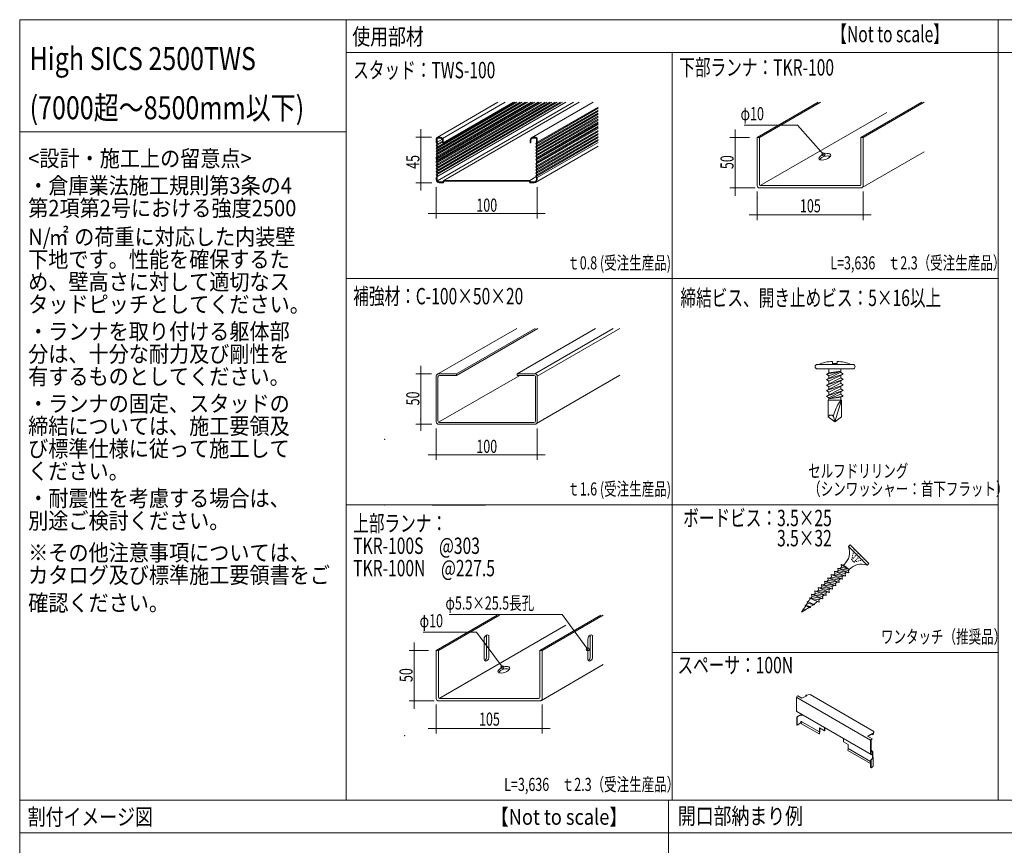
# Model space of a CAD drawing. Extents: x 17 to 407, y -338 to -61.
# Drawn here: x 17 to 168, y -187 to -61 of the extents above; entities that cross this region are included whole.
import ezdxf

# ---------------------------------------------------------------- set-up
doc = ezdxf.new("R2010")
doc.units = 0
doc.header["$MEASUREMENT"] = 0
doc.layers.add('11_外形線', color=7, linetype='CONTINUOUS', lineweight=25)
for name, color, linetype in [('_0-1_0', 7, 'CONTINUOUS'), ('_0-2__0-0_0', 7, 'CONTINUOUS'), ('_0-4__0-0_', 7, 'CONTINUOUS')]:
    doc.layers.add(name, color=color, linetype=linetype)
doc.styles.add('スタイル1', font='Yu Gothic.ttf', dxfattribs={"width": 0.8, "height": 2.5})
doc.styles.add('スタイル2', font='Yu Gothic.ttf', dxfattribs={"width": 0.9, "height": 2.5})
doc.styles.add('スタイル3', font='Yu Gothic.ttf', dxfattribs={"width": 0.85, "height": 2.4})
doc.styles.add('スタイル4', font='Yu Gothic.ttf', dxfattribs={"width": 0.7, "height": 2})

msp = doc.modelspace()

# ---------------------------------------------------------------- linework, layer by layer
at = {"layer": '11_外形線', "color": 0, "lineweight": 15}
for p, q in [((81.1, -115.61), (93.28, -108.58)), ((84.08, -115.5), (96.06, -108.58)), ((84.08, -115.75), (96.49, -108.58)), ((93.32, -115.5), (105.3, -108.58)), ((96.03, -115.5), (108.01, -108.58)), ((96.4, -115.87), (109.02, -108.58)), ((84.08, -115.5), (81.37, -115.5)), ((84.08, -115.75), (84.08, -115.5)), ((96.03, -115.5), (93.32, -115.5)), ((93.32, -115.5), (93.32, -115.75)), ((81, -115.87), (81, -122.83)), ((81.24, -122.71), (81.24, -115.99)), ((93.73, -115.75), (81.34, -122.9)), ((81.49, -115.75), (84.08, -115.75)), ((93.32, -115.75), (95.9, -115.75)), ((96.15, -115.99), (96.15, -122.71)), ((96.29, -123.09), (109.02, -115.74)), ((96.4, -122.83), (96.4, -115.87)), ((95.9, -122.95), (81.49, -122.95)), ((81.37, -123.2), (96.03, -123.2))]:
    msp.add_line(p, q, dxfattribs=at)
for centre, radius, start, end in [((81.37, -115.87), 0.37, 90, 180), ((96.03, -115.87), 0.37, 0, 90), ((81.49, -115.99), 0.246, 90, 180), ((95.9, -115.99), 0.246, 0, 90), ((81.37, -122.83), 0.37, 180, 270), ((81.49, -122.71), 0.246, 180, 270), ((95.9, -122.71), 0.246, 270, 0), ((96.03, -122.83), 0.37, 270, 0)]:
    msp.add_arc(centre, radius, start, end, dxfattribs=at)
at = {"layer": '_0-1_0', "color": 0, "linetype": 'Continuous', "lineweight": 15}
for p, q in [((81.12, -85.11), (100.24, -74.07)), ((81.12, -84.65), (99.44, -74.07)), ((81.12, -84.19), (98.64, -74.07)), ((81.12, -83.72), (97.84, -74.07)), ((81.12, -83.26), (97.04, -74.07)), ((81.12, -81.57), (94.1, -74.07)), ((81.12, -81.11), (93.31, -74.07)), ((81.12, -82.03), (94.9, -74.07)), ((81.12, -82.49), (95.7, -74.07)), ((81.12, -82.68), (96.02, -74.07)), ((81.12, -83.08), (96.72, -74.07)), ((81.18, -86.07), (101.95, -74.07)), ((81.23, -85.34), (100.74, -74.07)), ((81.23, -84.88), (99.94, -74.07)), ((81.23, -84.42), (99.14, -74.07)), ((81.23, -83.95), (98.34, -74.07)), ((81.23, -83.49), (97.54, -74.07)), ((81.23, -81.8), (94.61, -74.07)), ((81.23, -81.34), (93.81, -74.07)), ((81.23, -80.87), (93.01, -74.07)), ((81.23, -82.26), (95.41, -74.07)), ((81.23, -82.88), (96.48, -74.07)), ((81.97, -79.58), (91.5, -74.07)), ((82.07, -80.26), (92.79, -74.07)), ((82.15, -85.99), (102.78, -74.07)), ((95.52, -79.49), (104.91, -74.07)), ((96.29, -80.41), (105.69, -74.98)), ((96.4, -80.18), (105.69, -74.81)), ((96.29, -80.87), (105.69, -75.44)), ((96.29, -81.34), (105.69, -75.91)), ((96.29, -81.8), (105.69, -76.37)), ((96.4, -80.64), (105.69, -75.28)), ((96.4, -81.11), (105.69, -75.74)), ((96.4, -81.57), (105.69, -76.2)), ((96.29, -82.26), (105.69, -76.83)), ((96.29, -82.88), (105.69, -77.45)), ((96.29, -83.49), (105.69, -78.06)), ((96.4, -82.03), (105.69, -76.66)), ((96.4, -82.49), (105.69, -77.12)), ((96.4, -82.68), (105.69, -77.31)), ((96.4, -83.08), (105.69, -77.71)), ((96.4, -83.26), (105.69, -77.89)), ((96.29, -83.95), (105.69, -78.52)), ((96.29, -84.42), (105.69, -78.99)), ((96.29, -84.88), (105.69, -79.45)), ((96.4, -83.72), (105.69, -78.36)), ((96.4, -84.19), (105.69, -78.82)), ((96.4, -84.65), (105.69, -79.28)), ((81.12, -80.18), (81.92, -79.72)), ((81.12, -80.64), (81.95, -80.16)), ((81.23, -80.41), (81.95, -79.99)), ((96.15, -86.29), (105.69, -80.78)), ((96.29, -85.34), (105.69, -79.91)), ((96.4, -85.11), (105.69, -79.74)), ((96.4, -85.57), (105.69, -80.2)), ((95.25, -85.99), (96.21, -85.43)), ((88.31, -156.02), (88.31, -159.1)), ((88.68, -158.67), (88.68, -155.59)), ((89.04, -158.67), (89.04, -155.59)), ((104.12, -156.02), (104.12, -159.1)), ((104.5, -158.67), (104.5, -155.59)), ((104.85, -158.67), (104.85, -155.59))]:
    msp.add_line(p, q, dxfattribs=at)
for centre, radius, start, end in [((89.03, -156.01), 0.728, 119.7638, 180.2361), ((88.44, -155.59), 0.244, 359.8374, 45.1712), ((88.79, -155.59), 0.244, 359.8374, 120.1626), ((104.85, -156.01), 0.728, 119.7638, 180.2361), ((104.26, -155.59), 0.244, 359.8374, 45.1712), ((104.61, -155.59), 0.244, 359.8374, 120.1626), ((88.55, -159.1), 0.244, 179.8374, 300.1626), ((87.96, -158.68), 0.728, 305.3138, 0.2361), ((88.31, -158.68), 0.728, 299.7638, 0.2361), ((104.37, -159.1), 0.244, 179.8374, 300.1626), ((103.77, -158.68), 0.728, 305.3138, 0.2361), ((104.13, -158.68), 0.728, 299.7638, 0.2361)]:
    msp.add_arc(centre, radius, start, end, dxfattribs=at)
at = {"layer": '_0-2__0-0_0', "color": 0, "linetype": 'Continuous', "lineweight": 15}
for p, q in [((17.43, -61.47), (67.23, -61.47)), ((17.43, -78.56), (17.43, -61.47)), ((17.43, -61.47), (407.43, -61.47)), ((17.43, -338.47), (17.43, -61.47)), ((67.23, -61.47), (67.23, -78.56)), ((67.23, -61.47), (67.23, -180.57)), ((166.73, -61.47), (166.73, -180.57)), ((67.23, -66.47), (407.43, -66.47)), ((116.98, -66.47), (116.98, -180.57)), ((81.11, -79.45), (90.41, -74.07)), ((129.97, -79.45), (139.28, -74.07)), ((130.32, -79.45), (139.63, -74.07)), ((145.79, -79.45), (155.09, -74.07)), ((146.14, -79.45), (155.45, -74.07)), ((130.4, -86.77), (149.73, -75.61)), ((136.12, -77.58), (127.95, -77.58)), ((140.06, -82.02), (136.12, -77.58)), ((67.23, -78.56), (17.43, -78.56)), ((17.43, -78.56), (67.23, -78.56)), ((80.26, -79.41), (77.86, -79.41)), ((78.63, -87.56), (78.63, -78.19)), ((128.77, -79.45), (125.81, -79.45)), ((126.58, -88.37), (126.58, -78.22)), ((129.97, -86.79), (129.97, -79.45)), ((129.97, -79.45), (130.32, -79.45)), ((130.32, -86.64), (130.32, -79.45)), ((145.79, -79.45), (145.79, -86.65)), ((145.79, -79.45), (146.14, -79.45)), ((146.14, -79.45), (146.14, -86.79)), ((146, -87.07), (155.45, -81.62)), ((80.3, -86.34), (77.86, -86.34)), ((81, -87.03), (81, -91.83)), ((96.4, -87.03), (96.4, -91.83)), ((145.63, -86.79), (130.48, -86.79)), ((129.66, -87.15), (125.81, -87.15)), ((129.97, -87.68), (129.97, -92.04)), ((145.79, -87.15), (130.32, -87.15)), ((146.14, -87.68), (146.14, -92.04)), ((79.77, -91.06), (97.62, -91.06)), ((128.75, -91.27), (147.36, -91.27)), ((116.98, -100.98), (67.23, -100.98)), ((116.98, -100.98), (166.73, -100.98)), ((144.56, -114.07), (139.15, -114.07)), ((141.46, -113.95), (141.46, -113.61)), ((142.15, -113.95), (141.46, -113.95)), ((142.15, -113.61), (142.15, -113.95)), ((80.26, -115.5), (77.86, -115.5)), ((78.63, -124.2), (78.63, -114.28)), ((139.15, -114.76), (144.56, -114.76)), ((142.7, -115.12), (140.56, -115.54)), ((142.7, -115.27), (140.56, -116.38)), ((140.91, -115.35), (140.56, -115.54)), ((143.06, -115.54), (140.56, -116.38)), ((140.56, -115.54), (140.91, -115.81)), ((140.91, -114.76), (140.91, -115.35)), ((142.7, -115.12), (140.91, -115.81)), ((142.7, -115.12), (140.91, -115.35)), ((140.91, -116.65), (143.06, -115.54)), ((142.7, -114.76), (142.7, -115.27)), ((143.06, -115.54), (142.7, -115.27)), ((142.7, -116.11), (140.56, -117.22)), ((143.06, -116.38), (140.56, -117.22)), ((140.56, -116.38), (140.91, -116.65)), ((142.7, -116.95), (140.56, -118.06)), ((140.91, -115.81), (140.91, -116.19)), ((140.91, -117.49), (143.06, -116.38)), ((140.91, -116.65), (140.91, -117.03)), ((142.7, -115.72), (142.7, -116.11)), ((143.06, -116.38), (142.7, -116.11)), ((142.7, -116.56), (142.7, -116.95)), ((143.06, -117.22), (142.7, -116.95)), ((143.06, -117.22), (140.56, -118.06)), ((140.56, -117.22), (140.91, -117.49)), ((142.7, -117.79), (140.56, -118.9)), ((143.06, -118.06), (140.56, -118.9)), ((140.56, -118.06), (140.91, -118.33)), ((140.91, -118.33), (143.06, -117.22)), ((140.91, -117.49), (140.91, -117.87)), ((140.91, -119.17), (143.06, -118.06)), ((140.91, -118.33), (140.91, -118.71)), ((140.91, -119.32), (142.7, -118.63)), ((142.7, -117.4), (142.7, -117.79)), ((143.06, -118.06), (142.7, -117.79)), ((142.7, -118.24), (142.7, -118.63)), ((143.06, -118.9), (142.7, -118.63)), ((140.56, -118.9), (140.91, -119.17)), ((142.83, -119.52), (140.78, -119.52)), ((140.78, -122.1), (140.78, -119.52)), ((143.06, -118.9), (140.91, -119.32)), ((142.7, -119.08), (140.91, -119.32)), ((140.91, -119.17), (140.91, -119.52)), ((142.83, -119.52), (141.81, -122.85)), ((142.7, -119.08), (143.06, -118.9)), ((142.7, -119.08), (142.7, -119.52)), ((142.83, -119.52), (142.83, -122.1)), ((141.81, -122.85), (140.78, -122.1)), ((141.81, -122.85), (141.58, -121.99)), ((142.83, -122.1), (141.81, -122.85)), ((80.3, -123.2), (77.86, -123.2)), ((81, -123.85), (81, -128.65)), ((96.4, -123.85), (96.4, -128.65)), ((79.77, -127.88), (97.62, -127.88)), ((67.23, -135.48), (116.98, -135.48)), ((88.52, -135.55), (80.35, -135.55)), ((166.73, -135.48), (116.98, -135.48)), ((116.98, -135.48), (116.98, -158.03)), ((144.15, -141.63), (143.91, -141.88)), ((143.91, -141.88), (146.73, -144.71)), ((146.98, -144.46), (144.15, -141.63)), ((144.7, -142.55), (144.67, -142.7)), ((144.78, -142.26), (144.74, -142.41)), ((144.4, -143.74), (144.37, -143.89)), ((144.46, -143.8), (144.37, -143.89)), ((144.48, -143.45), (144.44, -143.6)), ((144.51, -144.03), (144.44, -143.96)), ((144.55, -143.15), (144.52, -143.3)), ((144.65, -143.61), (144.55, -143.71)), ((144.65, -144.18), (144.58, -144.11)), ((144.63, -142.85), (144.59, -143)), ((144.81, -144.15), (144.72, -144.25)), ((144.87, -144.21), (144.72, -144.25)), ((144.83, -143.43), (144.74, -143.52)), ((145, -143.97), (144.91, -144.06)), ((145.02, -143.24), (144.92, -143.33)), ((145.17, -144.13), (145.02, -144.17)), ((145.19, -143.78), (145.09, -143.87)), ((145.2, -143.05), (145.11, -143.15)), ((145.37, -143.59), (145.28, -143.69)), ((145.39, -142.87), (145.3, -142.96)), ((145.46, -144.06), (145.31, -144.1)), ((145.56, -143.41), (145.46, -143.5)), ((145.76, -143.98), (145.61, -144.02)), ((145.74, -143.22), (145.65, -143.31)), ((146.06, -143.91), (145.91, -143.95)), ((146.36, -143.83), (146.21, -143.87)), ((143.4, -146), (141.75, -145.65)), ((143.46, -146.37), (141.75, -145.65)), ((141.75, -145.65), (141.81, -146.02)), ((142.31, -145.52), (142.11, -145.72)), ((143.96, -145.87), (142.25, -145.15)), ((143.9, -145.5), (142.25, -145.15)), ((142.25, -145.15), (142.31, -145.52)), ((142.31, -145.52), (143.96, -145.87)), ((142.81, -145.02), (142.6, -145.22)), ((144.02, -145.38), (142.76, -144.63)), ((142.76, -144.63), (142.83, -145)), ((143.12, -144.71), (142.76, -144.63)), ((142.83, -145), (144.02, -145.38)), ((143.23, -144.6), (143.12, -144.71)), ((143.12, -144.71), (144.02, -145.38)), ((144.02, -145.38), (143.9, -145.5)), ((143.96, -145.87), (143.9, -145.5)), ((146.73, -144.71), (146.98, -144.46)), ((141.97, -147.86), (140.25, -147.14)), ((141.9, -147.49), (140.25, -147.14)), ((140.25, -147.14), (140.31, -147.51)), ((140.81, -147.01), (140.61, -147.22)), ((142.47, -147.37), (140.75, -146.64)), ((140.75, -146.64), (140.81, -147.01)), ((142.4, -146.99), (140.75, -146.64)), ((140.81, -147.01), (142.47, -147.37)), ((141.31, -146.52), (141.11, -146.72)), ((142.97, -146.87), (141.25, -146.15)), ((141.25, -146.15), (141.31, -146.52)), ((142.9, -146.5), (141.25, -146.15)), ((141.31, -146.52), (142.97, -146.87)), ((141.81, -146.02), (141.61, -146.22)), ((141.81, -146.02), (143.46, -146.37)), ((142.61, -146.79), (142.4, -146.99)), ((142.47, -147.37), (142.4, -146.99)), ((143.11, -146.29), (142.9, -146.5)), ((142.97, -146.87), (142.9, -146.5)), ((143.6, -145.79), (143.4, -146)), ((143.46, -146.37), (143.4, -146)), ((140.47, -149.36), (138.75, -148.64)), ((138.75, -148.64), (138.82, -149.01)), ((140.41, -148.99), (138.75, -148.64)), ((139.32, -148.51), (139.11, -148.72)), ((140.97, -148.86), (139.25, -148.14)), ((139.25, -148.14), (139.32, -148.51)), ((140.91, -148.49), (139.25, -148.14)), ((139.32, -148.51), (140.97, -148.86)), ((139.82, -148.01), (139.61, -148.22)), ((141.4, -147.99), (139.75, -147.64)), ((141.47, -148.36), (139.75, -147.64)), ((139.75, -147.64), (139.82, -148.01)), ((139.82, -148.01), (141.47, -148.36)), ((140.31, -147.51), (140.11, -147.72)), ((140.31, -147.51), (141.97, -147.86)), ((141.11, -148.29), (140.91, -148.49)), ((140.97, -148.86), (140.91, -148.49)), ((141.61, -147.79), (141.4, -147.99)), ((141.47, -148.36), (141.4, -147.99)), ((142.11, -147.29), (141.9, -147.49)), ((141.97, -147.86), (141.9, -147.49)), ((137.81, -150.18), (137.73, -150.3)), ((139.12, -150.28), (137.87, -149.68)), ((139.43, -150.34), (137.87, -149.68)), ((139.37, -150.02), (137.87, -149.68)), ((139.97, -149.86), (138.25, -149.14)), ((139.91, -149.49), (138.25, -149.14)), ((138.25, -149.14), (138.32, -149.51)), ((138.32, -149.51), (139.97, -149.86)), ((138.61, -149.21), (138.82, -149.01)), ((138.82, -149.01), (140.47, -149.36)), ((139.61, -149.78), (139.37, -150.02)), ((139.43, -150.34), (139.37, -150.02)), ((140.11, -149.28), (139.91, -149.49)), ((139.97, -149.86), (139.91, -149.49)), ((140.61, -148.79), (140.41, -148.99)), ((140.47, -149.36), (140.41, -148.99)), ((136.73, -151.88), (136.98, -151.49)), ((137.22, -151.57), (136.73, -151.88)), ((137.36, -151.6), (136.91, -151.41)), ((137.03, -151.41), (136.91, -151.41)), ((136.91, -151.41), (136.98, -151.49)), ((136.98, -151.49), (137.36, -151.6)), ((137.03, -151.41), (137.36, -150.9)), ((137.03, -151.41), (137.36, -151.6)), ((137.88, -151.15), (137.22, -150.83)), ((138.09, -151.19), (137.22, -150.83)), ((138.06, -151.03), (137.22, -150.83)), ((137.88, -151.15), (137.26, -151.54)), ((137.38, -150.87), (137.62, -150.49)), ((138.76, -150.77), (137.58, -150.27)), ((137.58, -150.27), (137.62, -150.49)), ((137.73, -150.3), (137.58, -150.27)), ((137.62, -150.49), (138.76, -150.77)), ((138.76, -150.77), (137.73, -150.3)), ((137.88, -151.15), (138.09, -151.19)), ((138.43, -150.8), (138.06, -151.03)), ((138.09, -151.19), (138.06, -151.03)), ((139.12, -150.28), (139.43, -150.34)), ((81, -157.72), (90.3, -152.35)), ((81.35, -157.72), (90.66, -152.35)), ((100.18, -152.22), (82.96, -152.22)), ((96.81, -157.72), (106.12, -152.35)), ((97.17, -157.72), (106.47, -152.35)), ((104.12, -157.56), (100.18, -152.22)), ((81.43, -165.05), (100.75, -153.89)), ((87.15, -154.96), (78.98, -154.96)), ((91.09, -160.3), (87.15, -154.96)), ((79.8, -157.72), (76.84, -157.72)), ((77.61, -166.64), (77.61, -156.5)), ((81, -165.07), (81, -157.72)), ((81, -157.72), (81.35, -157.72)), ((81.35, -164.91), (81.35, -157.72)), ((96.81, -157.72), (96.81, -164.93)), ((96.81, -157.72), (97.17, -157.72)), ((97.17, -157.72), (97.17, -165.07)), ((116.98, -158.03), (166.73, -158.03)), ((97.03, -165.35), (106.47, -159.89)), ((96.66, -165.07), (81.5, -165.07)), ((80.69, -165.42), (76.84, -165.42)), ((81, -165.96), (81, -170.39)), ((96.81, -165.42), (81.35, -165.42)), ((97.17, -165.96), (97.17, -170.39)), ((79.77, -169.62), (98.39, -169.62)), ((17.43, -180.57), (262.23, -180.57)), ((116.43, -180.57), (116.43, -326.47)), ((17.43, -185.57), (262.23, -185.57))]:
    msp.add_line(p, q, dxfattribs=at)
for centre in [(140.06, -82.02), (104.12, -157.56), (91.09, -160.3)]:
    msp.add_circle(centre, 0.231, dxfattribs=at)
for centre, radius, start, end in [((139.63, -82.61), 0.247, 118.3393, 181.1539), ((139.63, -82.61), 0.247, 181.1539, 243.9684), ((140.65, -83.47), 1.57, 75.4636, 136.564), ((140.65, -83.83), 1.57, 75.4636, 136.564), ((139.92, -81.32), 1.57, 255.4636, 316.564), ((140.94, -82.18), 0.247, 1.1539, 63.9684), ((140.94, -82.53), 0.247, 45.7897, 63.9684), ((140.94, -82.18), 0.247, 298.3393, 1.1539), ((139.63, -82.97), 0.247, 118.3393, 133.6364), ((130.32, -86.79), 0.354, 180, 270), ((130.48, -86.64), 0.154, 180, 270), ((145.63, -86.64), 0.154, 270, 0), ((145.79, -86.79), 0.354, 270, 0), ((139.15, -114.42), 0.345, 90, 270), ((141.81, -120.5), 6.9, 92.866, 111.2427), ((141.81, -120.5), 6.9, 68.7573, 87.134), ((144.56, -114.42), 0.345, 270, 90), ((149.59, -124.17), 8.31, 150.4959, 164.7877), ((144.79, -121.67), 2.9, 132.2803, 146.6358), ((141.21, -122.25), 0.452, 35.515, 161.1345), ((141.56, -142.74), 2.5, 311.9758, 20.1271), ((145.87, -147.05), 2.5, 69.8729, 138.0242), ((142.03, -152.87), 5, 141.979, 147.5), ((142.03, -152.87), 5, 137.7952, 141.2975), ((135.74, -146.58), 5, 302.5, 304.2182), ((135.74, -146.58), 5, 304.7432, 312.4455), ((90.66, -160.89), 0.247, 118.3393, 181.1539), ((91.68, -161.75), 1.57, 75.4636, 136.564), ((91.68, -162.1), 1.57, 75.4636, 136.564), ((90.95, -159.6), 1.57, 255.4636, 316.564), ((91.97, -160.45), 0.247, 1.1539, 63.9684), ((91.97, -160.81), 0.247, 45.7897, 63.9684), ((91.97, -160.45), 0.247, 298.3393, 1.1539), ((90.66, -160.89), 0.247, 181.1539, 243.9684), ((90.66, -161.24), 0.247, 118.3393, 133.6364), ((81.35, -165.07), 0.354, 180, 270), ((81.5, -164.91), 0.154, 180, 270), ((96.66, -164.91), 0.154, 270, 0), ((96.81, -165.07), 0.354, 270, 0)]:
    msp.add_arc(centre, radius, start, end, dxfattribs=at)
at = {"layer": '_0-2__0-0_0', "color": 0, "lineweight": 15}
for p in [(78.63, -79.41), (126.58, -79.45), (78.63, -86.34), (126.58, -87.15), (129.97, -88.67), (96.4, -91.06), (129.97, -91.27), (146.14, -91.27), (78.63, -115.5), (78.63, -122.43), (96.4, -122.9), (73.14, -125.52), (73.14, -135.52), (97.17, -169.62), (76.17, -170.71)]:
    msp.add_point(p, dxfattribs=at)
at = {"layer": '_0-4__0-0_', "color": 0, "linetype": 'Continuous', "lineweight": 15}
for p, q in [((81.61, -79.41), (81.23, -79.41)), ((81.61, -79.53), (81.23, -79.53)), ((95.78, -79.41), (96.17, -79.41)), ((95.78, -79.53), (96.17, -79.53)), ((81, -79.64), (81, -80.18)), ((81, -80.18), (81.1, -80.41)), ((81.1, -80.41), (81, -80.64)), ((81, -80.64), (81.1, -80.87)), ((81.1, -80.87), (81, -81.11)), ((81, -81.11), (81.1, -81.34)), ((81.12, -79.64), (81.12, -80.18)), ((81.12, -80.18), (81.23, -80.41)), ((81.23, -80.41), (81.12, -80.64)), ((81.23, -80.87), (81.12, -80.64)), ((81.23, -80.87), (81.12, -81.11)), ((81.12, -81.11), (81.23, -81.34)), ((81.95, -80.26), (81.95, -79.87)), ((82.07, -80.26), (81.95, -80.26)), ((82.07, -79.87), (82.07, -80.26)), ((95.32, -79.87), (95.32, -80.26)), ((95.32, -80.26), (95.44, -80.26)), ((95.44, -80.26), (95.44, -79.87)), ((96.27, -80.18), (96.17, -80.41)), ((96.17, -80.41), (96.27, -80.64)), ((96.17, -80.87), (96.27, -80.64)), ((96.17, -80.87), (96.27, -81.11)), ((96.27, -81.11), (96.17, -81.34)), ((96.27, -79.64), (96.27, -80.18)), ((96.4, -80.18), (96.29, -80.41)), ((96.29, -80.41), (96.4, -80.64)), ((96.4, -80.64), (96.29, -80.87)), ((96.29, -80.87), (96.4, -81.11)), ((96.4, -81.11), (96.29, -81.34)), ((96.4, -79.64), (96.4, -80.18)), ((81.1, -81.34), (81, -81.57)), ((81, -81.57), (81.1, -81.8)), ((81.1, -81.8), (81, -82.03)), ((81, -82.03), (81.1, -82.26)), ((81.1, -82.26), (81, -82.49)), ((81, -82.68), (81, -82.49)), ((81.23, -81.34), (81.12, -81.57)), ((81.12, -81.57), (81.23, -81.8)), ((81.23, -81.8), (81.12, -82.03)), ((81.12, -82.03), (81.23, -82.26)), ((81.23, -82.26), (81.12, -82.49)), ((81.12, -82.49), (81.12, -82.68)), ((96.17, -81.34), (96.27, -81.57)), ((96.27, -81.57), (96.17, -81.8)), ((96.17, -81.8), (96.27, -82.03)), ((96.27, -82.03), (96.17, -82.26)), ((96.17, -82.26), (96.27, -82.49)), ((96.27, -82.49), (96.27, -82.68)), ((96.29, -81.34), (96.4, -81.57)), ((96.4, -81.57), (96.29, -81.8)), ((96.29, -81.8), (96.4, -82.03)), ((96.4, -82.03), (96.29, -82.26)), ((96.29, -82.26), (96.4, -82.49)), ((96.4, -82.68), (96.4, -82.49)), ((81, -82.68), (81.1, -82.88)), ((81, -83.08), (81.1, -82.88)), ((81, -83.08), (81, -83.26)), ((81.1, -83.49), (81, -83.26)), ((81, -83.72), (81.1, -83.49)), ((81.1, -83.95), (81, -83.72)), ((81, -84.19), (81.1, -83.95)), ((81.12, -82.68), (81.23, -82.88)), ((81.12, -83.08), (81.23, -82.88)), ((81.12, -83.26), (81.12, -83.08)), ((81.23, -83.49), (81.12, -83.26)), ((81.12, -83.72), (81.23, -83.49)), ((81.23, -83.95), (81.12, -83.72)), ((81.12, -84.19), (81.23, -83.95)), ((96.27, -82.68), (96.17, -82.88)), ((96.27, -83.08), (96.17, -82.88)), ((96.17, -83.49), (96.27, -83.26)), ((96.27, -83.72), (96.17, -83.49)), ((96.17, -83.95), (96.27, -83.72)), ((96.27, -84.19), (96.17, -83.95)), ((96.27, -83.26), (96.27, -83.08)), ((96.4, -82.68), (96.29, -82.88)), ((96.4, -83.08), (96.29, -82.88)), ((96.29, -83.49), (96.4, -83.26)), ((96.4, -83.72), (96.29, -83.49)), ((96.29, -83.95), (96.4, -83.72)), ((96.4, -84.19), (96.29, -83.95)), ((96.4, -83.08), (96.4, -83.26)), ((81.1, -84.42), (81, -84.19)), ((81, -84.65), (81.1, -84.42)), ((81.1, -84.88), (81, -84.65)), ((81, -85.11), (81.1, -84.88)), ((81.1, -85.34), (81, -85.11)), ((81, -85.57), (81.1, -85.34)), ((81, -85.57), (81, -85.88)), ((81.23, -84.42), (81.12, -84.19)), ((81.12, -84.65), (81.23, -84.42)), ((81.23, -84.88), (81.12, -84.65)), ((81.23, -84.88), (81.12, -85.11)), ((81.23, -85.34), (81.12, -85.11)), ((81.12, -85.57), (81.23, -85.34)), ((81.12, -85.57), (81.12, -85.88)), ((96.17, -84.42), (96.27, -84.19)), ((96.27, -84.65), (96.17, -84.42)), ((96.17, -84.88), (96.27, -84.65)), ((96.17, -84.88), (96.27, -85.11)), ((96.17, -85.34), (96.27, -85.11)), ((96.27, -85.57), (96.17, -85.34)), ((96.27, -85.57), (96.27, -85.88)), ((96.29, -84.42), (96.4, -84.19)), ((96.4, -84.65), (96.29, -84.42)), ((96.29, -84.88), (96.4, -84.65)), ((96.4, -85.11), (96.29, -84.88)), ((96.29, -85.34), (96.4, -85.11)), ((96.4, -85.57), (96.29, -85.34)), ((96.4, -85.57), (96.4, -85.88)), ((81.46, -86.22), (82.01, -86.22)), ((81.46, -86.34), (82.07, -86.34)), ((82.01, -86.22), (82.15, -85.99)), ((82.07, -86.34), (82.2, -86.11)), ((95.25, -85.99), (82.15, -85.99)), ((82.2, -86.11), (95.19, -86.11)), ((95.32, -86.34), (95.19, -86.11)), ((95.38, -86.22), (95.25, -85.99)), ((95.93, -86.34), (95.32, -86.34)), ((95.93, -86.22), (95.38, -86.22)), ((135.95, -164.9), (135.95, -166.95)), ((147.27, -171.4), (136.01, -164.9)), ((136.08, -164.72), (136.18, -164.66)), ((136.76, -164.99), (136.18, -164.66)), ((136.76, -164.99), (137.54, -164.66)), ((137.37, -164.54), (138.02, -164.46)), ((137.37, -164.54), (137.54, -164.66)), ((137.37, -164.61), (137.37, -164.54)), ((137.37, -164.61), (137.48, -164.68)), ((147.76, -170.09), (138.02, -164.46)), ((147.34, -173.6), (136, -167.05)), ((136, -168), (136, -169.08)), ((136.05, -168.03), (136.05, -169.11)), ((136.45, -167.6), (136.07, -167.82)), ((136.49, -167.64), (136.13, -167.85)), ((136.93, -167.59), (136.74, -167.63)), ((136.05, -169.11), (136, -169.08)), ((136.45, -168.88), (136.05, -169.11)), ((136.71, -168.9), (136.78, -168.6)), ((139.41, -170.45), (136.71, -168.9)), ((136.78, -168.6), (139.47, -170.16)), ((139.47, -169.56), (139.47, -170.16)), ((140.22, -169.99), (139.47, -169.56)), ((139.53, -169.59), (139.53, -170.16)), ((140.22, -169.49), (140.22, -169.99)), ((140.28, -169.52), (140.28, -169.96)), ((139.41, -170.45), (139.47, -170.16)), ((139.47, -170.45), (139.41, -170.45)), ((139.47, -170.45), (139.53, -170.16)), ((139.47, -170.16), (139.53, -170.16)), ((140.22, -169.99), (140.28, -169.96)), ((143.11, -171.16), (143.11, -171.66)), ((146.81, -170.79), (147.51, -170.4)), ((147.5, -171.19), (146.81, -170.79)), ((146.87, -170.83), (147.51, -170.47)), ((147.39, -171.25), (147.5, -171.19)), ((147.39, -171.32), (147.5, -171.26)), ((147.5, -171.19), (147.5, -171.26)), ((147.51, -170.47), (147.51, -170.4)), ((147.51, -170.4), (147.67, -170.52)), ((147.51, -170.47), (147.67, -170.58)), ((147.67, -170.52), (147.76, -170.09)), ((147.67, -170.58), (147.76, -170.15)), ((147.67, -170.52), (147.67, -170.58)), ((147.76, -170.09), (147.76, -170.15)), ((143.86, -172.09), (143.11, -171.66)), ((143.8, -172.99), (143.86, -172.69)), ((143.86, -172.09), (143.86, -172.69)), ((147.27, -174.66), (143.86, -172.69)), ((147.27, -171.43), (147.27, -173.48)), ((147.33, -171.43), (147.33, -173.45)), ((147.27, -174.99), (143.8, -172.99)), ((147.41, -173.65), (147.31, -173.58)), ((147.59, -173.22), (147.33, -172.96)), ((147.53, -173.22), (147.33, -173.02)), ((147.54, -174.21), (147.35, -174.32)), ((147.41, -173.57), (147.37, -173.54)), ((147.41, -173.65), (147.41, -173.57)), ((147.53, -173.22), (147.53, -173.94)), ((147.59, -173.91), (147.53, -173.94)), ((147.59, -174.04), (147.53, -173.94)), ((147.59, -173.22), (147.59, -173.91)), ((147.65, -174.01), (147.59, -173.91)), ((147.66, -174.09), (147.66, -175.37)), ((147.27, -174.5), (147.27, -175.59)), ((147.33, -175.62), (147.27, -175.59)), ((147.33, -174.53), (147.33, -175.62)), ((147.55, -175.5), (147.33, -175.62)), ((147.55, -174.28), (147.41, -174.36))]:
    msp.add_line(p, q, dxfattribs=at)
for centre, radius, start, end in [((81.23, -79.64), 0.231, 90, 180), ((81.23, -79.64), 0.108, 90, 180), ((81.61, -79.87), 0.462, 0, 90), ((81.61, -79.87), 0.339, 0, 90), ((95.78, -79.87), 0.462, 90, 180), ((95.78, -79.87), 0.339, 90, 180), ((96.17, -79.64), 0.231, 0, 90), ((96.17, -79.64), 0.108, 0, 90), ((81.46, -85.88), 0.462, 180, 270), ((81.46, -85.88), 0.339, 180, 270), ((95.93, -85.88), 0.462, 270, 0), ((95.93, -85.88), 0.339, 270, 0), ((136.17, -164.91), 0.213, 114.1308, 176.913), ((136.1, -166.94), 0.146, 182.5899, 225.5026), ((136.19, -167.97), 0.195, 126.4496, 185.8124), ((136.25, -168.01), 0.195, 126.4496, 185.8124), ((136.62, -167.99), 0.426, 62.9035, 112.8703), ((136.63, -167.84), 0.239, 62.6891, 124.4907), ((136.34, -168.65), 0.259, 295.0986, 1.0947), ((136.69, -168.66), 0.0896, 70.6693, 169.3307), ((136.64, -168.88), 0.31, 62.9119, 74.6382), ((147.48, -171.45), 0.213, 114.1308, 176.913), ((147.49, -171.45), 0.159, 124.7482, 175.2518), ((147.41, -173.48), 0.146, 182.5899, 225.5026), ((147.44, -173.45), 0.112, 175.7348, 232.3577), ((147.33, -174.06), 0.258, 322.3777, 2.8571), ((147.44, -174.08), 0.217, 297.7467, 19.815), ((147.46, -174.48), 0.195, 126.4496, 185.8124), ((147.52, -174.51), 0.195, 126.4496, 185.8124), ((147.44, -175.3), 0.217, 297.7467, 359.159)]:
    msp.add_arc(centre, radius, start, end, dxfattribs=at)

# ---------------------------------------------------------------- texts
at = {"layer": '_0-2__0-0_0', "color": 0, "lineweight": 15}
for s, height, style, width, p in [('使用部材', 2.5, 'スタイル1', 0.8, (68.18, -65.3)), ('【Not to scale】', 2.5, 'スタイル3', 0.7, (141.27, -64.91)), ('High SICS 2500TWS', 3.5, 'スタイル1', 0.8, (18.95, -69.16)), ('下部ランナ：TKR-100', 2.5, 'スタイル3', 0.7, (118.07, -70)), ('スタッド：TWS-100', 2.5, 'スタイル3', 0.7, (68.32, -70.41)), ('(7000超～8500mm以下)', 3.5, 'スタイル1', 0.8, (18.95, -76.66)), ('φ10', 2, 'スタイル4', 0.7, (127.42, -76.81)), ('<設計・施工上の留意点>', 2.5, 'スタイル2', 0.9, (18.73, -83.89)), ('・倉庫業法施工規則第3条の4', 2.5, 'スタイル2', 0.9, (18.73, -88.04)), ('第2項第2号における強度2500', 2.5, 'スタイル2', 0.9, (18.73, -91.47)), ('100', 2, 'スタイル4', 0.7, (87.11, -90.77)), ('105', 2, 'スタイル4', 0.7, (136.49, -90.87)), ('㎡', 2.5, 'スタイル2', 0.9, (21.85, -95.86)), ('の荷重に対応した内装壁', 2.5, 'スタイル2', 0.9, (25.75, -95.86)), ('N/', 2.5, 'スタイル2', 0.9, (18.73, -95.86)), ('下地です。性能を確保するた', 2.5, 'スタイル2', 0.9, (18.73, -99.29)), ('ｔ0.8 (受注生産品)', 2, 'スタイル4', 0.7, (100.98, -99.58)), ('\u3000L=3,636\u3000ｔ2.3（受注生産品）', 2, 'スタイル4', 0.7, (139.2, -99.58)), ('\u3000L=3,636\u3000ｔ2.3（受注生産品）', 2, 'スタイル4', 0.7, (139.2, -99.58)), ('め、壁高さに対して適切なス', 2.5, 'スタイル2', 0.9, (18.73, -102.72)), ('補強材：C-100×50×20', 2.5, 'スタイル3', 0.7, (68.32, -104.91)), ('タッドピッチとしてください。', 2.5, 'スタイル2', 0.9, (18.73, -106.15)), ('締結ビス、開き止めビス：5×16以上', 2.5, 'スタイル3', 0.7, (118.25, -105.17)), ('・ランナを取り付ける躯体部', 2.5, 'スタイル2', 0.9, (18.73, -110.3)), ('分は、十分な耐力及び剛性を', 2.5, 'スタイル2', 0.9, (18.73, -113.73)), ('有するものとしてください。', 2.5, 'スタイル2', 0.9, (18.73, -117.16)), ('・ランナの固定、スタッドの', 2.5, 'スタイル2', 0.9, (18.73, -121.31)), ('締結については、施工要領及', 2.5, 'スタイル2', 0.9, (18.73, -124.74)), ('び標準仕様に従って施工して', 2.5, 'スタイル2', 0.9, (18.73, -128.17)), ('100', 2, 'スタイル4', 0.7, (87.11, -127.58)), ('ください。', 2.5, 'スタイル2', 0.9, (18.73, -131.6)), ('セルフドリリング', 2, 'スタイル4', 0.7, (137.74, -131.34)), ('ｔ1.6 (受注生産品)', 2, 'スタイル4', 0.7, (100.98, -134.08)), ('（シンワッシャー：首下フラット）', 2, 'スタイル4', 0.7, (137.74, -134.08)), ('・耐震性を考慮する場合は、', 2.5, 'スタイル2', 0.9, (18.73, -135.75)), ('別途ご検討ください。', 2.5, 'スタイル2', 0.9, (18.73, -139.18)), ('ボードビス：3.5×25', 2.5, 'スタイル3', 0.7, (118.67, -138.76)), ('上部ランナ：', 2.5, 'スタイル3', 0.7, (68.32, -139.58)), ('\u3000\u3000\u3000\u3000\u3000\u30003.5×32', 2.5, 'スタイル3', 0.7, (118.67, -141.84)), ('※その他注意事項については、', 2.5, 'スタイル2', 0.9, (18.73, -144.05)), ('TKR-100S\u3000@303', 2.5, 'スタイル3', 0.7, (68.32, -143)), ('TKR-100N\u3000@227.5', 2.5, 'スタイル3', 0.7, (68.32, -146.41)), ('カタログ及び標準施工要領書をご', 2.5, 'スタイル2', 0.9, (18.73, -147.48)), ('確認ください。', 2.5, 'スタイル2', 0.9, (18.73, -151.71)), ('φ5.5×25.5長孔', 2, 'スタイル4', 0.7, (82.39, -151.49)), ('φ10', 2, 'スタイル4', 0.7, (78.45, -154.19)), ('ワンタッチ（推奨品）', 2, 'スタイル4', 0.7, (148.85, -156.63)), ('スペーサ：100N', 2.5, 'スタイル3', 0.7, (117.8, -161.21)), ('105', 2, 'スタイル4', 0.7, (87.52, -169.21)), ('\u3000L=3,636\u3000ｔ2.3（受注生産品）', 2, 'スタイル4', 0.7, (89.45, -179.17)), ('\u3000L=3,636\u3000ｔ2.3（受注生産品）', 2, 'スタイル4', 0.7, (89.45, -179.17)), ('割付イメージ図', 2.5, 'スタイル1', 0.8, (18.66, -184.38)), ('【Not to scale】', 2.4, 'スタイル3', 0.85, (89.27, -184.33)), ('開口部納まり例', 2.5, 'スタイル1', 0.8, (117.85, -184.25))]:
    msp.add_text(s, height=height, dxfattribs=dict(at, style=style, width=width)).set_placement(p)
at = {"layer": '_0-2__0-0_0', "color": 0, "lineweight": 15, "style": 'スタイル4', "width": 0.7}
for s, p in [('45', (78.42, -84.24)), ('50', (126.36, -84.27)), ('50', (78.42, -120.33)), ('50', (77.39, -162.55))]:
    msp.add_text(s, height=2, rotation=90, dxfattribs=at).set_placement(p)

doc.saveas('drawing.dxf')
